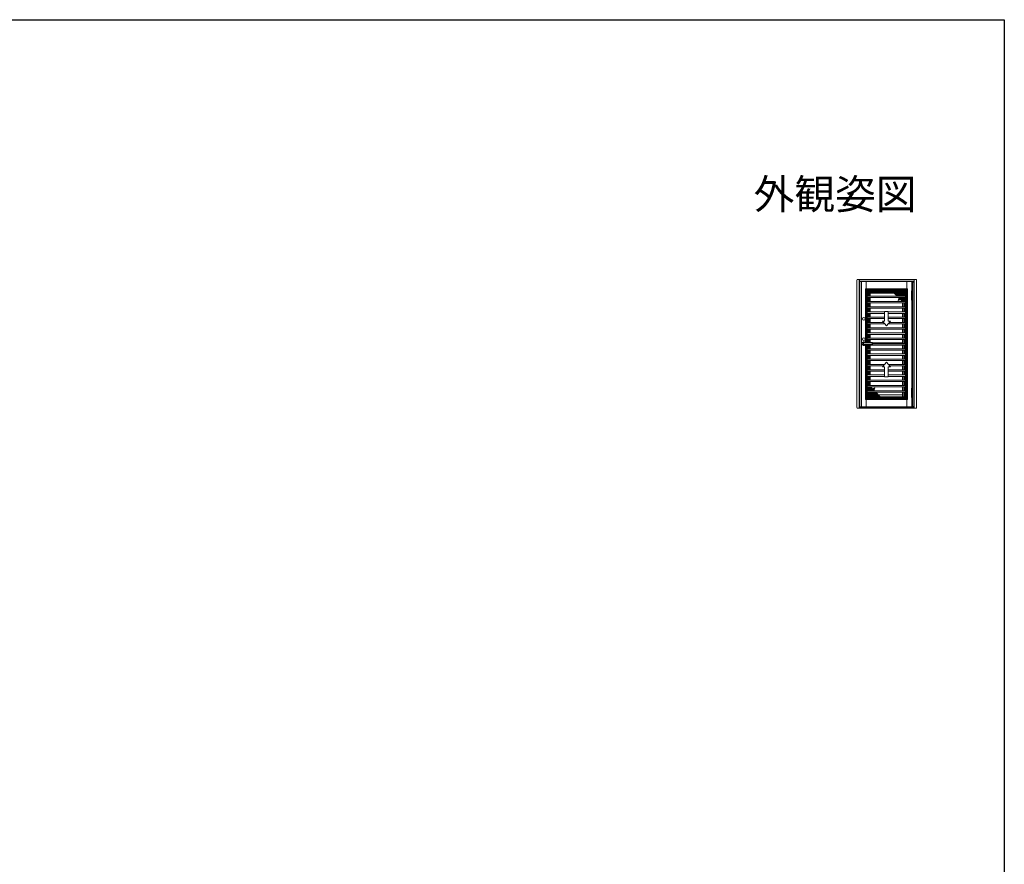
# Model space of a CAD drawing. Extents: x 0 to 1386, y 0 to 2243.
# Drawn here: x 693 to 1386, y 1590 to 2184 of the extents above; entities that cross this region are included whole.
import ezdxf
from ezdxf.enums import TextEntityAlignment as Align

# ---------------------------------------------------------------- set-up
doc = ezdxf.new("R2010")
doc.units = 0
for name, color, linetype in [('USER1', 3, 'CONTINUOUS'), ('YKK_A1', 4, 'CONTINUOUS'), ('YKK_ZWAK', 7, 'CONTINUOUS')]:
    doc.layers.add(name, color=color, linetype=linetype)
doc.styles.get("Standard").update_dxf_attribs({"font": 'txt', "bigfont": 'BIGFONT'})

msp = doc.modelspace()

# ---------------------------------------------------------------- linework, layer by layer
at = {"layer": 'YKK_A1', "lineweight": 9}
for p, q in [((1282.24, 1910.99), (1282.24, 2000.71)), ((1282.74, 2001.21), (1323.74, 2001.21)), ((1283.84, 2001.21), (1283.84, 1910.49)), ((1284.04, 2001.21), (1284.04, 2000.09)), ((1321.6, 1999.89), (1322.44, 1999.89)), ((1321.6, 1999.61), (1322.44, 1999.61)), ((1322.44, 1910.49), (1322.44, 2001.21)), ((1322.64, 1910.49), (1322.64, 2001.21)), ((1324.24, 2000.71), (1324.24, 1910.99)), ((1323.74, 1910.49), (1282.74, 1910.49)), ((1284.04, 1910.89), (1284.04, 1910.49)), ((1322.44, 1911.84), (1321.6, 1911.84)), ((1322.44, 1911.24), (1321.6, 1911.24))]:
    msp.add_line(p, q, dxfattribs=at)
at = {"layer": 'YKK_A1', "linetype": 'Continuous', "lineweight": 13, "ltscale": 0.5}
for p, q in [((1283.9, 2000.09), (1283.9, 1910.89)), ((1283.9, 2000.09), (1321.6, 2000.09)), ((1284.35, 1999.84), (1320.8, 1999.84)), ((1284.35, 1999.84), (1284.35, 1911.44)), ((1284.5, 2000.09), (1284.5, 1999.84)), ((1285, 2000.09), (1285, 1999.84)), ((1285.28, 1999.84), (1285.28, 2000.09)), ((1285.47, 1999.84), (1285.47, 1911.44)), ((1288.8, 1999.84), (1288.8, 1994.59)), ((1317.3, 1999.84), (1317.3, 1994.59)), ((1320.8, 1993.09), (1320.8, 1999.84)), ((1321.1, 2000.09), (1321.1, 1993.09)), ((1321.6, 2000.09), (1321.6, 1910.89)), ((1288.2, 1994.59), (1288.2, 1956.56)), ((1317.9, 1994.59), (1288.2, 1994.59)), ((1288.2, 1994.59), (1288.93, 1993.86)), ((1317.9, 1993.21), (1288.2, 1993.21)), ((1288.93, 1993.86), (1288.93, 1956.56)), ((1288.93, 1993.86), (1317.18, 1993.86)), ((1289.58, 1994.59), (1289.58, 1956.56)), ((1289.58, 1993.21), (1290.18, 1992.61)), ((1289.58, 1989.41), (1316.53, 1989.41)), ((1290.18, 1992.61), (1290.18, 1989.41)), ((1290.18, 1992.61), (1315.93, 1992.61)), ((1290.8, 1992.61), (1290.8, 1989.41)), ((1290.8, 1991.99), (1315.3, 1991.99)), ((1291.64, 1991.99), (1291.64, 1989.41)), ((1314.46, 1991.61), (1291.64, 1991.61)), ((1310.59, 1989.41), (1307.39, 1992.61)), ((1315.93, 1992.21), (1307.79, 1992.21)), ((1307.93, 1992.61), (1307.93, 1992.07)), ((1315.93, 1991.81), (1308.19, 1991.81)), ((1308.33, 1992.61), (1308.33, 1991.67)), ((1315.93, 1991.41), (1308.59, 1991.41)), ((1308.73, 1992.61), (1308.73, 1991.27)), ((1315.93, 1991.01), (1308.99, 1991.01)), ((1309.13, 1992.61), (1309.13, 1990.87)), ((1315.93, 1990.61), (1309.39, 1990.61)), ((1309.53, 1992.61), (1309.53, 1990.47)), ((1315.93, 1990.21), (1309.79, 1990.21)), ((1309.93, 1992.61), (1309.93, 1990.07)), ((1315.93, 1989.81), (1310.19, 1989.81)), ((1310.33, 1992.61), (1310.33, 1989.67)), ((1315.93, 1989.41), (1310.59, 1989.41)), ((1310.73, 1992.61), (1310.73, 1989.41)), ((1311.13, 1992.61), (1311.13, 1989.41)), ((1311.53, 1992.61), (1311.53, 1989.41)), ((1312.52, 1989.64), (1311.92, 1989.41)), ((1311.93, 1992.61), (1311.93, 1989.41)), ((1312.33, 1992.61), (1312.33, 1989.56)), ((1312.43, 1989.41), (1312.52, 1989.64)), ((1312.73, 1992.61), (1312.73, 1989.41)), ((1313.13, 1992.61), (1313.13, 1989.41)), ((1313.53, 1992.61), (1313.53, 1989.41)), ((1313.93, 1992.61), (1313.93, 1989.41)), ((1314.33, 1992.61), (1314.33, 1989.41)), ((1314.46, 1991.99), (1314.46, 1989.41)), ((1314.73, 1992.61), (1314.73, 1989.41)), ((1315.13, 1992.61), (1315.13, 1989.41)), ((1315.3, 1992.61), (1315.3, 1989.41)), ((1315.53, 1992.61), (1315.53, 1989.41)), ((1316.53, 1993.21), (1315.93, 1992.61)), ((1315.93, 1992.61), (1315.93, 1989.41)), ((1316.53, 1994.59), (1316.53, 1916.69)), ((1317.9, 1994.59), (1317.18, 1993.86)), ((1317.18, 1993.86), (1317.18, 1917.41)), ((1317.9, 1994.59), (1317.9, 1916.69)), ((1320.6, 1993.09), (1320.6, 1986.59)), ((1320.6, 1993.09), (1321.3, 1993.09)), ((1321.3, 1989.84), (1320.6, 1989.84)), ((1321.3, 1993.09), (1321.3, 1986.59)), ((1289.58, 1988.41), (1316.53, 1988.41)), ((1289.58, 1985.72), (1316.53, 1985.72)), ((1289.58, 1984.72), (1316.53, 1984.72)), ((1289.58, 1982.02), (1316.53, 1982.02)), ((1290.18, 1988.41), (1290.18, 1985.72)), ((1290.18, 1984.72), (1290.18, 1982.02)), ((1290.8, 1988.41), (1290.8, 1985.72)), ((1290.8, 1984.72), (1290.8, 1982.02)), ((1291.64, 1988.41), (1291.64, 1985.72)), ((1291.64, 1984.72), (1291.64, 1982.02)), ((1311.31, 1986.47), (1312.05, 1988.41)), ((1312.91, 1987.09), (1311.31, 1986.47)), ((1311.66, 1986.61), (1311.36, 1986.61)), ((1315.93, 1987.01), (1311.52, 1987.01)), ((1311.53, 1987.04), (1311.53, 1986.56)), ((1315.93, 1987.41), (1311.67, 1987.41)), ((1315.93, 1987.81), (1311.82, 1987.81)), ((1311.93, 1988.09), (1311.93, 1986.71)), ((1315.93, 1988.21), (1311.97, 1988.21)), ((1312.33, 1988.41), (1312.33, 1986.87)), ((1312.73, 1988.41), (1312.73, 1987.02)), ((1314.29, 1985.72), (1312.91, 1987.09)), ((1313.13, 1988.41), (1313.13, 1986.87)), ((1315.93, 1986.61), (1313.39, 1986.61)), ((1313.53, 1988.41), (1313.53, 1986.47)), ((1315.93, 1986.21), (1313.79, 1986.21)), ((1313.93, 1988.41), (1313.93, 1986.07)), ((1315.93, 1985.81), (1314.19, 1985.81)), ((1314.33, 1988.41), (1314.33, 1985.72)), ((1314.46, 1988.41), (1314.46, 1985.72)), ((1314.46, 1984.72), (1314.46, 1982.02)), ((1314.73, 1988.41), (1314.73, 1985.72)), ((1315.13, 1988.41), (1315.13, 1985.72)), ((1315.93, 1984.07), (1315.29, 1984.72)), ((1315.3, 1988.41), (1315.3, 1985.72)), ((1315.3, 1984.72), (1315.3, 1982.02)), ((1315.93, 1984.61), (1315.39, 1984.61)), ((1315.53, 1988.41), (1315.53, 1985.72)), ((1315.53, 1984.72), (1315.53, 1984.47)), ((1315.93, 1988.41), (1315.93, 1985.72)), ((1315.93, 1984.72), (1315.93, 1982.02)), ((1320.6, 1986.59), (1321.3, 1986.59)), ((1320.8, 1924.69), (1320.8, 1986.59)), ((1321.1, 1986.59), (1321.1, 1924.69)), ((1289.58, 1981.02), (1316.53, 1981.02)), ((1289.58, 1978.32), (1301.75, 1978.32)), ((1289.58, 1977.32), (1301.75, 1977.32)), ((1290.18, 1981.02), (1290.18, 1978.32)), ((1290.18, 1977.32), (1290.18, 1974.62)), ((1290.8, 1981.02), (1290.8, 1978.32)), ((1290.8, 1977.32), (1290.8, 1974.62)), ((1291.64, 1981.02), (1291.64, 1978.32)), ((1291.64, 1977.32), (1291.64, 1974.62)), ((1304.36, 1978.74), (1301.75, 1978.74)), ((1301.75, 1978.74), (1301.75, 1971.87)), ((1304.36, 1971.87), (1304.36, 1978.74)), ((1304.36, 1978.32), (1316.53, 1978.32)), ((1304.36, 1977.32), (1316.53, 1977.32)), ((1314.46, 1981.02), (1314.46, 1978.32)), ((1314.46, 1977.32), (1314.46, 1974.62)), ((1315.3, 1981.02), (1315.3, 1978.32)), ((1315.3, 1977.32), (1315.3, 1974.62)), ((1315.93, 1981.02), (1315.93, 1978.32)), ((1315.93, 1977.32), (1315.93, 1974.62)), ((1289.58, 1974.62), (1301.75, 1974.62)), ((1289.58, 1973.62), (1301.75, 1973.62)), ((1289.58, 1970.93), (1301.11, 1970.93)), ((1289.58, 1969.93), (1301.95, 1969.93)), ((1290.18, 1973.62), (1290.18, 1970.93)), ((1290.18, 1969.93), (1290.18, 1967.23)), ((1290.8, 1973.62), (1290.8, 1970.93)), ((1290.8, 1969.93), (1290.8, 1967.23)), ((1291.64, 1973.62), (1291.64, 1970.93)), ((1291.64, 1969.93), (1291.64, 1967.23)), ((1303.05, 1968.61), (1300.32, 1971.87)), ((1301.75, 1971.87), (1300.32, 1971.87)), ((1303.05, 1968.61), (1305.79, 1971.87)), ((1304.16, 1969.93), (1316.53, 1969.93)), ((1304.36, 1974.62), (1316.53, 1974.62)), ((1304.36, 1973.62), (1316.53, 1973.62)), ((1305.79, 1971.87), (1304.36, 1971.87)), ((1305, 1970.93), (1316.53, 1970.93)), ((1314.46, 1973.62), (1314.46, 1970.93)), ((1314.46, 1969.93), (1314.46, 1967.23)), ((1315.3, 1973.62), (1315.3, 1970.93)), ((1315.3, 1969.93), (1315.3, 1967.23)), ((1315.93, 1973.62), (1315.93, 1970.93)), ((1315.93, 1969.93), (1315.93, 1967.23)), ((1289.58, 1967.23), (1316.53, 1967.23)), ((1289.58, 1966.23), (1316.53, 1966.23)), ((1289.58, 1963.53), (1316.53, 1963.53)), ((1289.58, 1962.53), (1316.53, 1962.53)), ((1290.18, 1966.23), (1290.18, 1963.53)), ((1290.18, 1962.53), (1290.18, 1959.83)), ((1290.8, 1966.23), (1290.8, 1963.53)), ((1290.8, 1962.53), (1290.8, 1959.83)), ((1291.64, 1966.23), (1291.64, 1963.53)), ((1291.64, 1962.53), (1291.64, 1959.83)), ((1314.46, 1966.23), (1314.46, 1963.53)), ((1314.46, 1962.53), (1314.46, 1959.83)), ((1315.3, 1966.23), (1315.3, 1963.53)), ((1315.3, 1962.53), (1315.3, 1959.83)), ((1315.93, 1966.23), (1315.93, 1963.53)), ((1315.93, 1962.53), (1315.93, 1959.83)), ((1288.2, 1955.31), (1288.2, 1916.69)), ((1288.93, 1955.31), (1288.93, 1917.41)), ((1289.58, 1959.83), (1316.53, 1959.83)), ((1289.58, 1958.83), (1316.53, 1958.83)), ((1289.58, 1955.31), (1289.58, 1916.69)), ((1289.58, 1955.14), (1316.53, 1955.14)), ((1290.18, 1958.83), (1290.18, 1956.56)), ((1290.18, 1955.14), (1290.18, 1952.44)), ((1290.8, 1958.83), (1290.8, 1956.56)), ((1290.8, 1955.14), (1290.8, 1952.44)), ((1315.3, 1954.87), (1290.8, 1954.87)), ((1291.64, 1958.83), (1291.64, 1956.56)), ((1314.46, 1956.62), (1291.64, 1956.62)), ((1291.64, 1955.14), (1291.64, 1952.44)), ((1293.12, 1956.14), (1316.53, 1956.14)), ((1314.46, 1958.83), (1314.46, 1956.14)), ((1314.46, 1955.14), (1314.46, 1952.44)), ((1315.3, 1958.83), (1315.3, 1956.14)), ((1315.3, 1955.14), (1315.3, 1952.44)), ((1315.93, 1958.83), (1315.93, 1956.14)), ((1315.93, 1955.14), (1315.93, 1952.44)), ((1289.58, 1952.44), (1316.53, 1952.44)), ((1289.58, 1951.44), (1316.53, 1951.44)), ((1289.58, 1948.74), (1316.53, 1948.74)), ((1289.58, 1947.74), (1316.53, 1947.74)), ((1290.18, 1951.44), (1290.18, 1948.74)), ((1290.18, 1947.74), (1290.18, 1945.04)), ((1290.8, 1951.44), (1290.8, 1948.74)), ((1290.8, 1947.74), (1290.8, 1945.04)), ((1291.64, 1951.44), (1291.64, 1948.74)), ((1291.64, 1947.74), (1291.64, 1945.04)), ((1314.46, 1951.44), (1314.46, 1948.74)), ((1314.46, 1947.74), (1314.46, 1945.04)), ((1315.3, 1951.44), (1315.3, 1948.74)), ((1315.3, 1947.74), (1315.3, 1945.04)), ((1315.93, 1951.44), (1315.93, 1948.74)), ((1315.93, 1947.74), (1315.93, 1945.04)), ((1289.58, 1945.04), (1316.53, 1945.04)), ((1289.58, 1944.04), (1316.53, 1944.04)), ((1289.58, 1941.35), (1301.76, 1941.35)), ((1290.18, 1944.04), (1290.18, 1941.35)), ((1290.8, 1944.04), (1290.8, 1941.35)), ((1291.64, 1944.04), (1291.64, 1941.35)), ((1303.05, 1942.89), (1300.32, 1939.63)), ((1303.05, 1942.89), (1305.79, 1939.63)), ((1304.35, 1941.35), (1316.53, 1941.35)), ((1314.46, 1944.04), (1314.46, 1941.35)), ((1315.3, 1944.04), (1315.3, 1941.35)), ((1315.93, 1944.04), (1315.93, 1941.35)), ((1289.58, 1940.35), (1300.92, 1940.35)), ((1289.58, 1937.65), (1301.75, 1937.65)), ((1289.58, 1936.65), (1301.75, 1936.65)), ((1289.58, 1933.95), (1301.75, 1933.95)), ((1290.18, 1940.35), (1290.18, 1937.65)), ((1290.18, 1936.65), (1290.18, 1933.95)), ((1290.8, 1940.35), (1290.8, 1937.65)), ((1290.8, 1936.65), (1290.8, 1933.95)), ((1291.64, 1940.35), (1291.64, 1937.65)), ((1291.64, 1936.65), (1291.64, 1933.95)), ((1301.75, 1939.63), (1300.32, 1939.63)), ((1301.75, 1932.75), (1301.75, 1939.63)), ((1305.79, 1939.63), (1304.36, 1939.63)), ((1304.36, 1939.63), (1304.36, 1932.75)), ((1304.36, 1937.65), (1316.53, 1937.65)), ((1304.36, 1936.65), (1316.53, 1936.65)), ((1304.36, 1933.95), (1316.53, 1933.95)), ((1305.19, 1940.35), (1316.53, 1940.35)), ((1314.46, 1940.35), (1314.46, 1937.65)), ((1314.46, 1936.65), (1314.46, 1933.95)), ((1315.3, 1940.35), (1315.3, 1937.65)), ((1315.3, 1936.65), (1315.3, 1933.95)), ((1315.93, 1940.35), (1315.93, 1937.65)), ((1315.93, 1936.65), (1315.93, 1933.95)), ((1289.58, 1932.95), (1301.75, 1932.95)), ((1289.58, 1930.25), (1316.53, 1930.25)), ((1289.58, 1929.25), (1316.53, 1929.25)), ((1289.58, 1926.56), (1316.53, 1926.56)), ((1290.18, 1932.95), (1290.18, 1930.25)), ((1290.18, 1929.25), (1290.18, 1926.56)), ((1290.18, 1927.2), (1290.82, 1926.56)), ((1290.18, 1926.66), (1290.71, 1926.66)), ((1290.58, 1926.56), (1290.58, 1926.8)), ((1290.8, 1932.95), (1290.8, 1930.25)), ((1290.8, 1929.25), (1290.8, 1926.56)), ((1291.64, 1932.95), (1291.64, 1930.25)), ((1291.64, 1929.25), (1291.64, 1926.56)), ((1304.36, 1932.75), (1301.75, 1932.75)), ((1304.36, 1932.95), (1316.53, 1932.95)), ((1314.46, 1932.95), (1314.46, 1930.25)), ((1314.46, 1929.25), (1314.46, 1926.56)), ((1315.3, 1932.95), (1315.3, 1930.25)), ((1315.3, 1929.25), (1315.3, 1926.56)), ((1315.93, 1932.95), (1315.93, 1930.25)), ((1315.93, 1929.25), (1315.93, 1926.56)), ((1289.58, 1925.56), (1316.53, 1925.56)), ((1289.58, 1922.86), (1316.53, 1922.86)), ((1289.58, 1921.86), (1316.53, 1921.86)), ((1290.18, 1925.56), (1290.18, 1922.86)), ((1290.18, 1925.46), (1291.91, 1925.46)), ((1290.18, 1925.06), (1292.31, 1925.06)), ((1290.18, 1924.66), (1292.71, 1924.66)), ((1290.18, 1924.26), (1294.59, 1924.26)), ((1290.18, 1923.86), (1294.44, 1923.86)), ((1290.18, 1923.46), (1294.29, 1923.46)), ((1290.18, 1923.06), (1294.13, 1923.06)), ((1290.18, 1921.86), (1290.18, 1918.66)), ((1290.18, 1921.86), (1295.51, 1921.86)), ((1290.18, 1921.46), (1295.91, 1921.46)), ((1290.18, 1921.06), (1296.31, 1921.06)), ((1290.18, 1920.66), (1296.71, 1920.66)), ((1290.18, 1920.26), (1297.11, 1920.26)), ((1290.18, 1919.86), (1297.51, 1919.86)), ((1290.58, 1922.86), (1290.58, 1925.56)), ((1290.58, 1918.66), (1290.58, 1921.86)), ((1290.8, 1925.56), (1290.8, 1922.86)), ((1290.8, 1921.86), (1290.8, 1918.66)), ((1290.98, 1922.86), (1290.98, 1925.56)), ((1290.98, 1918.66), (1290.98, 1921.86)), ((1291.38, 1922.86), (1291.38, 1925.56)), ((1291.38, 1918.66), (1291.38, 1921.86)), ((1291.64, 1925.56), (1291.64, 1922.86)), ((1291.64, 1921.86), (1291.64, 1918.66)), ((1291.64, 1919.89), (1314.46, 1919.89)), ((1291.78, 1922.86), (1291.78, 1925.6)), ((1291.78, 1918.66), (1291.78, 1921.86)), ((1291.82, 1925.56), (1293.2, 1924.18)), ((1292.18, 1922.86), (1292.18, 1925.2)), ((1292.18, 1918.66), (1292.18, 1921.86)), ((1292.58, 1922.86), (1292.58, 1924.8)), ((1292.58, 1918.66), (1292.58, 1921.86)), ((1292.98, 1922.86), (1292.98, 1924.4)), ((1292.98, 1918.66), (1292.98, 1921.86)), ((1293.2, 1924.18), (1294.8, 1924.8)), ((1293.38, 1922.86), (1293.38, 1924.25)), ((1293.38, 1918.66), (1293.38, 1921.86)), ((1293.59, 1921.63), (1294.18, 1921.86)), ((1293.67, 1921.86), (1293.59, 1921.63)), ((1293.78, 1922.86), (1293.78, 1924.4)), ((1293.78, 1918.66), (1293.78, 1921.71)), ((1294.8, 1924.8), (1294.06, 1922.86)), ((1294.18, 1923.18), (1294.18, 1924.56)), ((1294.18, 1918.66), (1294.18, 1921.86)), ((1294.44, 1924.66), (1294.74, 1924.66)), ((1294.58, 1924.23), (1294.58, 1924.71)), ((1294.58, 1918.66), (1294.58, 1921.86)), ((1294.98, 1918.66), (1294.98, 1921.86)), ((1295.38, 1918.66), (1295.38, 1921.86)), ((1295.52, 1921.86), (1298.71, 1918.66)), ((1295.78, 1918.66), (1295.78, 1921.6)), ((1296.18, 1918.66), (1296.18, 1921.2)), ((1296.58, 1918.66), (1296.58, 1920.8)), ((1296.98, 1918.66), (1296.98, 1920.4)), ((1297.38, 1918.66), (1297.38, 1920)), ((1314.46, 1925.56), (1314.46, 1922.86)), ((1314.46, 1921.86), (1314.46, 1918.66)), ((1315.3, 1925.56), (1315.3, 1922.86)), ((1315.3, 1921.86), (1315.3, 1918.66)), ((1315.93, 1925.56), (1315.93, 1922.86)), ((1315.93, 1921.86), (1315.93, 1918.66)), ((1320.6, 1924.69), (1321.3, 1924.69)), ((1320.6, 1924.69), (1320.6, 1918.19)), ((1321.3, 1921.44), (1320.6, 1921.44)), ((1321.3, 1924.69), (1321.3, 1918.19)), ((1317.9, 1918.06), (1288.2, 1918.06)), ((1288.93, 1917.41), (1288.2, 1916.69)), ((1288.2, 1916.69), (1317.9, 1916.69)), ((1288.8, 1916.69), (1288.8, 1911.44)), ((1288.93, 1917.41), (1317.18, 1917.41)), ((1290.18, 1918.66), (1289.58, 1918.06)), ((1290.18, 1919.46), (1297.91, 1919.46)), ((1290.18, 1919.06), (1298.31, 1919.06)), ((1290.18, 1918.66), (1315.93, 1918.66)), ((1297.78, 1918.66), (1297.78, 1919.6)), ((1298.18, 1918.66), (1298.18, 1919.2)), ((1315.93, 1918.66), (1316.53, 1918.06)), ((1317.18, 1917.41), (1317.9, 1916.69)), ((1317.3, 1916.69), (1317.3, 1911.44)), ((1320.6, 1918.19), (1321.3, 1918.19)), ((1320.8, 1911.44), (1320.8, 1918.19)), ((1321.1, 1918.19), (1321.1, 1910.89)), ((1283.9, 1910.89), (1321.6, 1910.89)), ((1284.35, 1911.44), (1321.1, 1911.44)), ((1284.5, 1911.44), (1284.5, 1910.89)), ((1285, 1911.44), (1285, 1910.89))]:
    msp.add_line(p, q, dxfattribs=at)
at = {"layer": 'YKK_A1', "linetype": 'Continuous', "lineweight": 9, "ltscale": 0.5}
msp.add_line((1322.44, 1999.16), (1321.6, 1999.16), dxfattribs=at)
at = {"layer": 'YKK_A1', "linetype": 'ByBlock', "lineweight": -2}
for p, q in [((1293.02, 1956.56), (1287.12, 1956.56)), ((1287.12, 1955.31), (1293.02, 1955.31)), ((1293.12, 1955.41), (1293.12, 1956.46))]:
    msp.add_line(p, q, dxfattribs=at)
at = {"layer": 'YKK_A1', "linetype": 'Continuous', "lineweight": 13, "ltscale": 0.5}
for centre in [(1287.12, 1973.44), (1287.12, 1959.19)]:
    msp.add_circle(centre, 0.95, dxfattribs=at)
at = {"layer": 'YKK_A1', "lineweight": 9}
for centre, start, end in [((1282.74, 2000.71), 90, 180), ((1323.74, 2000.71), 0, 90), ((1282.74, 1910.99), 180, 270), ((1323.74, 1910.99), 270, 0)]:
    msp.add_arc(centre, 0.5, start, end, dxfattribs=at)
at = {"layer": 'YKK_A1', "linetype": 'ByBlock', "lineweight": -2}
for centre, radius, start, end in [((1287.12, 1955.94), 1.07, 35.54874, 324.45126), ((1293.02, 1956.46), 0.1, 0, 90), ((1293.02, 1955.41), 0.1, 270, 0)]:
    msp.add_arc(centre, radius, start, end, dxfattribs=at)
msp.add_ellipse((1287.12, 1955.94), major_axis=(0, 0.625), ratio=0.848, start_param=0, end_param=3.141593, dxfattribs=at)
at = {"layer": 'YKK_ZWAK'}
for p, q in [((0, 2184), (1386, 2184)), ((1386, 2184), (1386, 0))]:
    msp.add_line(p, q, dxfattribs=at)

# ---------------------------------------------------------------- texts
at = {"layer": 'USER1'}
msp.add_text('外観姿図', height=21, dxfattribs=at).set_placement((1324.22, 2050.71), align=Align.RIGHT)

doc.saveas('drawing.dxf')
